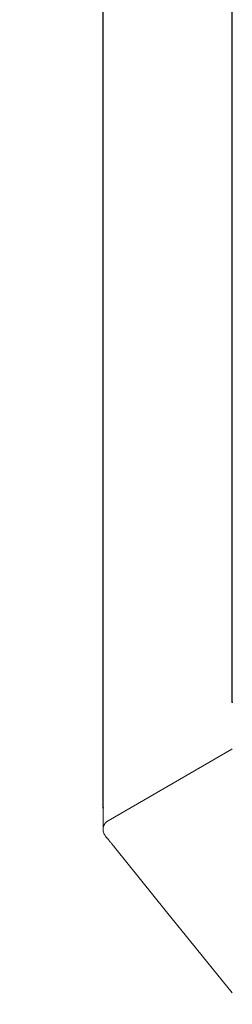
# Model space of a CAD drawing. Extents: x 78 to 810, y 20 to 559.
# Drawn here: x 187 to 195, y 382 to 421 of the extents above; entities that cross this region are included whole.
import ezdxf

# ---------------------------------------------------------------- set-up
doc = ezdxf.new("R2010")
doc.units = 0
doc.layers.get('0').update_dxf_attribs({"linetype": 'CONTINUOUS'})
doc.layers.add('DD0', color=7, linetype='CONTINUOUS')
doc.layers.add('M1', color=3, linetype='CONTINUOUS')
doc.styles.get("Standard").update_dxf_attribs({"font": 'txt', "bigfont": 'BIGFONT'})
doc.dimstyles.get("Standard").update_dxf_attribs({"dimtxt": 3.2, "dimasz": 3, "dimexe": 1.5, "dimexo": 0, "dimgap": 1, "dimtad": 3, "dimtih": 1, "dimtoh": 1, "dimdsep": 46, "dimtxsty": 'STANDARD', "dimblk1": 'OPEN', "dimblk2": 'OPEN', "dimsah": 1, "dimcen": 0.09, "dimadec": 0, "dimazin": 0, "dimtfac": 1, "dimtdec": 4, "dimtofl": 0, "dimtmove": 0, "dimatfit": 3, "dimfxl": 1, "dimtolj": 1, "dimtzin": 0, "dimlwd": 13, "dimlwe": 13, "dimarcsym": 0})

# ---------------------------------------------------------------- blocks, each defined once
blk = doc.blocks.new('_OPEN')
at = {"color": 0, "lineweight": 13}
for p, q in [((-0.965926, 0.258819), (0, 0)), ((0, 0), (-1, 0)), ((0, 0), (-0.965926, -0.258819))]:
    blk.add_line(p, q, dxfattribs=at)
blk = doc.blocks.new('*D6')
for p in [(194.981668, 435.62674), (194.981668, 393.92674), (189.861668, 389.746046)]:
    blk.add_point(p)
at = {"layer": 'DD0', "linetype": 'CONTINUOUS'}
for p, q in [((189.861664, 389.746033), (189.861664, 437.12674)), ((194.981674, 393.926727), (194.981674, 437.12674)), ((186.861664, 435.62674), (186.561664, 435.62674)), ((194.981674, 435.62674), (189.861664, 435.62674)), ((215.281673, 435.62674), (197.981674, 435.62674))]:
    blk.add_line(p, q, dxfattribs=at)
at = {"layer": 'DD0', "xscale": 3, "yscale": 3}
blk.add_blockref('_OPEN', (189.861664, 435.62674), dxfattribs=at)
at = {"layer": 'DD0', "xscale": 3, "yscale": 3, "rotation": 180}
blk.add_blockref('_OPEN', (194.981674, 435.62674), dxfattribs=at)
at = {"layer": 'DD0', "width": 0.833333}
blk.add_text('（２５）', height=4, dxfattribs=at).set_placement((198.620004, 436.62674))
blk = doc.blocks.new('*D10')
for p in [(371.621666, 448.151642), (189.861668, 389.746046), (371.621666, 325.863542)]:
    blk.add_point(p)
at = {"layer": 'DD0', "linetype": 'CONTINUOUS'}
for p, q in [((189.861664, 389.746033), (189.861664, 449.651642)), ((371.621674, 325.863556), (371.621674, 449.651642)), ((368.621674, 448.151642), (192.861664, 448.151642))]:
    blk.add_line(p, q, dxfattribs=at)
at = {"layer": 'DD0', "xscale": 3, "yscale": 3, "rotation": 180}
blk.add_blockref('_OPEN', (189.861664, 448.151642), dxfattribs=at)
at = {"layer": 'DD0', "xscale": 3, "yscale": 3}
blk.add_blockref('_OPEN', (371.621674, 448.151642), dxfattribs=at)
at = {"layer": 'DD0', "width": 0.833333}
blk.add_text('９０９', height=4, dxfattribs=at).set_placement((275.080011, 449.151642))

msp = doc.modelspace()

# ---------------------------------------------------------------- linework, layer by layer
at = {"layer": 'M1', "linetype": 'CONTINUOUS', "lineweight": 13}
for p, q in [((190.061668, 389.239992), (194.961664, 392.069006)), ((194.981668, 392.082216), (194.961664, 392.069006)), ((189.861668, 389.746046), (189.861668, 388.891252)), ((189.99739, 389.193846), (190.061668, 389.239992)), ((192.381112, 385.638906), (190.310094, 388.1979)), ((194.981668, 382.425596), (192.381112, 385.638906))]:
    msp.add_line(p, q, dxfattribs=at)
at = {"layer": 'M1', "linetype": 'CONTINUOUS', "lineweight": 13, "extrusion": (0, 0, -1)}
for points, knots in [([(189.99739, 389.193846), (189.977438, 389.174094), (189.957484, 389.15434), (189.939974, 389.131308), (189.922462, 389.108276), (189.907392, 389.081964), (189.895276, 389.054072), (189.88316, 389.026182), (189.873996, 388.996712), (189.868376, 388.966526), (189.862756, 388.936338), (189.86068, 388.905436), (189.862088, 388.875164), (189.863496, 388.844892), (189.868394, 388.815252), (189.876112, 388.787032), (189.883832, 388.758812), (189.894378, 388.732012), (189.907286, 388.708068), (189.920194, 388.684122), (189.935466, 388.663032), (189.950738, 388.641942)], [0, 0, 0, 0, 1, 1, 1, 2, 2, 2, 3, 3, 3, 4, 4, 4, 5, 5, 5, 6, 6, 6, 7, 7, 7, 7]), ([(190.310094, 388.1979), (190.280304, 388.234714), (190.25051, 388.271528), (190.222202, 388.306512), (190.193892, 388.341494), (190.167062, 388.374646), (190.141878, 388.405766), (190.116694, 388.436884), (190.093152, 388.46597), (190.074214, 388.489366), (190.055278, 388.512764), (190.040946, 388.530472), (190.021804, 388.554122), (190.002662, 388.57777), (189.97871, 388.60736), (189.963792, 388.625802), (189.958754, 388.632028), (189.954746, 388.636986), (189.950738, 388.641942)], [0, 0, 0, 0, 1, 1, 1, 2, 2, 2, 3, 3, 3, 4, 4, 4, 5, 5, 5, 6, 6, 6, 6])]:
    msp.add_open_spline(points, degree=3, knots=knots, dxfattribs=at)

# ---------------------------------------------------------------- dimensions: what is measured, and where the dimension line sits
at = {"layer": 'DD0', "color": 7}
for base, p2, text, picture, middle in [((371.621666, 448.151642), (371.621666, 325.863542), '９０９', '*D10', (280.741669, 451.151642)), ((194.981668, 435.62674), (194.981668, 393.92674), '（２５）', '*D6', (206.281677, 438.62674))]:
    dim = msp.add_linear_dim(base=base, p1=(189.861668, 389.746046), p2=p2, text=text, dimstyle='STANDARD', override={"dimtxt": 4, "dimexe": 1.499999, "dimexo": 1.39277e-05, "dimtih": 1, "dimtoh": 1, "dimtmove": 2, "dimlwd": 13, "dimlwe": 13}, dxfattribs=at)
    dim.commit()
    dim.dimension.update_dxf_attribs({"geometry": picture, "text_midpoint": middle, "dimtype": 160})

doc.saveas('drawing.dxf')
